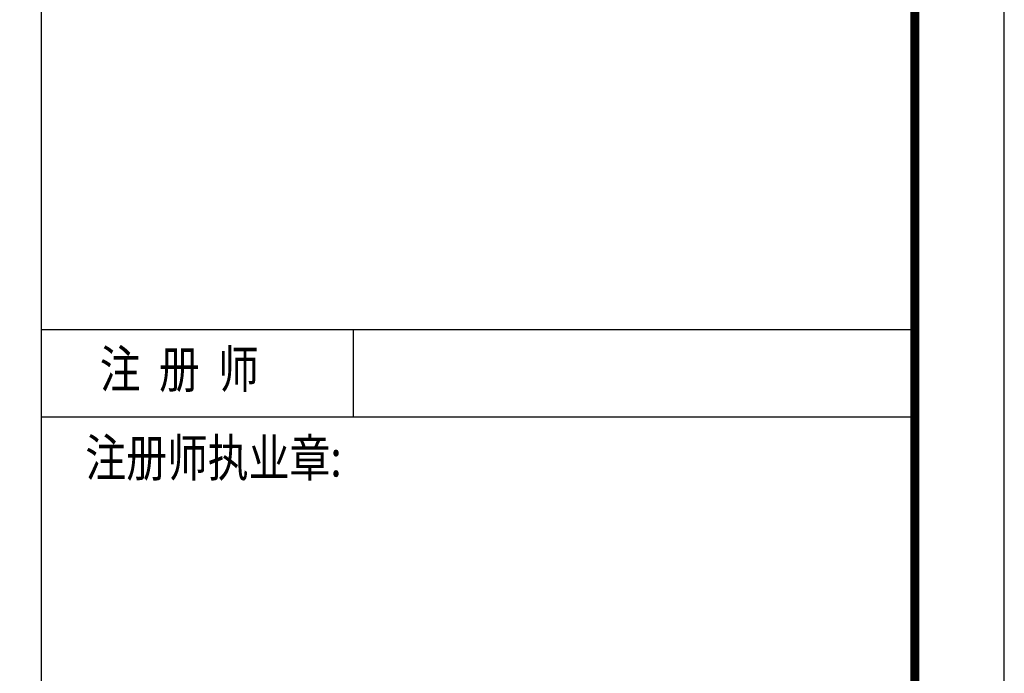
# Model space of a CAD drawing. Extents: x 29767 to 428743, y 17427 to 653196.
# Drawn here: x 143947 to 154948, y 181525 to 188826 of the extents above; entities that cross this region are included whole.
import ezdxf

# ---------------------------------------------------------------- set-up
doc = ezdxf.new("R2010")
doc.units = 0
doc.header["$LTSCALE"] = 1000
doc.header["$MEASUREMENT"] = 0
for name, color, linetype in [('PUB_TEXT', 7, 'Continuous'), ('PUB_TITLE', 4, 'Continuous'), ('回复修改', 51, 'Continuous')]:
    doc.layers.add(name, color=color, linetype=linetype)
doc.styles.add('宋体', font='txt')

# ---------------------------------------------------------------- blocks, each defined once
blk = doc.blocks.new('A$C358066CF')
at = {"layer": 'PUB_TITLE', "color": 4}
for p, q in [((-10756, 3460), (-10756, 41000)), ((-10756, 1000), (-10756, 41000)), ((-10756, 3878), (-10756, 28197)), ((-10756, 3878), (-10756, 28197)), ((-1000, 16610), (-10756, 16610))]:
    blk.add_line(p, q, dxfattribs=at)
at = {"layer": 'PUB_TITLE'}
for p, q in [((-1000, 1000), (-1000, 41000)), ((-1000, 16610), (-10756, 16610)), ((-7271, 15634), (-7271, 16610)), ((-1000, 15634), (-10756, 15634))]:
    blk.add_line(p, q, dxfattribs=at)
blk.add_lwpolyline([(-105100, 0), (0, 0), (0, 59400), (-105100, 59400)], close=True, dxfattribs=at)
at = {"layer": 'PUB_TITLE', "const_width": 100}
blk.add_lwpolyline([(-102600, 1000), (-1000, 1000), (-1000, 58400), (-102600, 58400)], close=True, dxfattribs=at)
at = {"layer": 'PUB_TEXT', "color": 7, "style": '宋体', "width": 0.8}
for s, p in [('注  册  师', (-10106, 15960)), ('注册师执业章:', (-10268, 14970))]:
    blk.add_text(s, height=418.1, dxfattribs=at).set_placement(p)

msp = doc.modelspace()

# ---------------------------------------------------------------- linework, layer by layer
at = {"layer": 'PUB_TITLE'}
msp.add_lwpolyline([(49848.3, 168753), (154948.3, 168753), (154948.3, 228153), (49848.3, 228153)], close=True, dxfattribs=at)

# ---------------------------------------------------------------- block references
at = {"layer": '回复修改'}
msp.add_blockref('A$C358066CF', (154948.3, 168753), dxfattribs=at)

doc.saveas('drawing.dxf')
